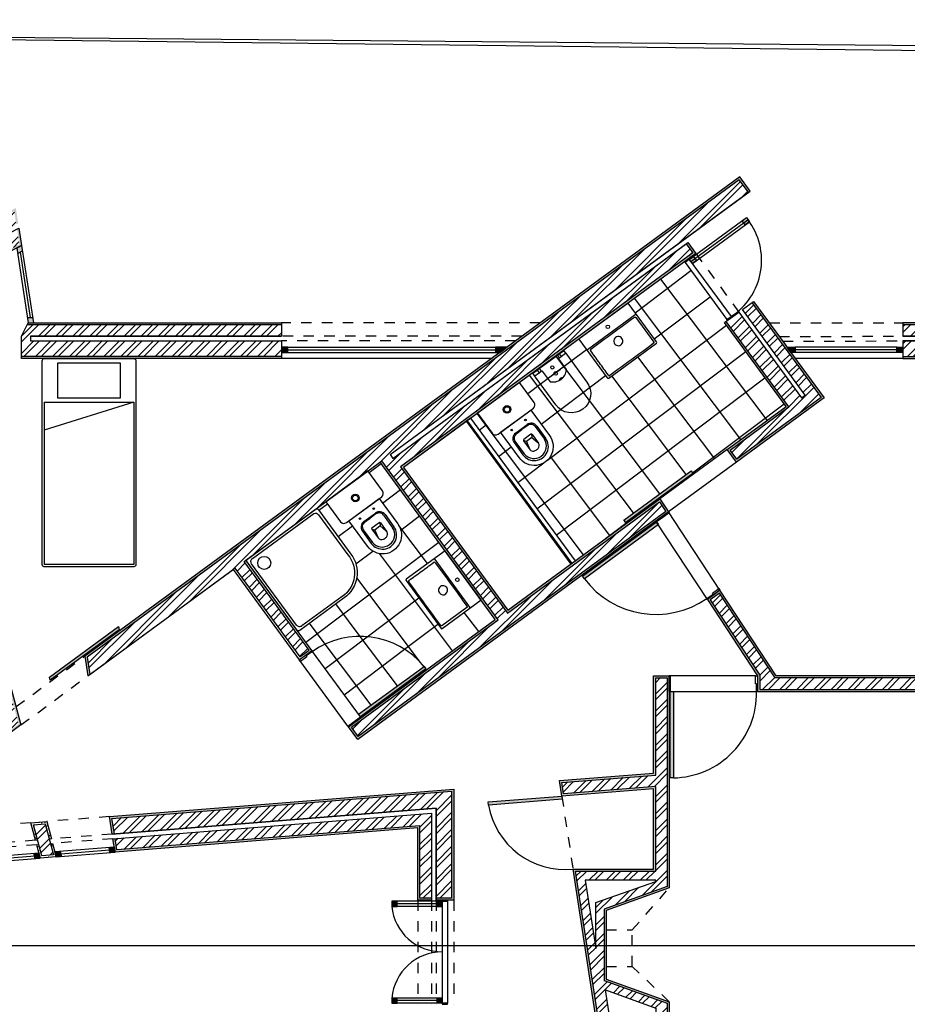
# Model space of a CAD drawing. Units: millimetres. Extents: x -13.6 to 52.6, y -36.1 to 23.9.
# Drawn here: x 3.2 to 11.7, y 1.4 to 10.9 of the extents above; entities that cross this region are included whole.
import ezdxf

# ---------------------------------------------------------------- set-up
doc = ezdxf.new("R2010")
doc.units = ezdxf.units.MM
doc.header["$MEASUREMENT"] = 0
doc.linetypes.add('ACAD_ISO02W100', pattern=[15, 12, -3])
for name, color, linetype in [('arco portas_janelas', 15, 'Continuous'), ('Detalhes Parede', 9, 'Continuous'), ('Equipamentos', 13, 'Continuous'), ('Hatch Paredes', 251, 'Continuous'), ('Hatch Solo', 9, 'Continuous'), ('IMAGEM', 9, 'Continuous'), ('invisibilidades', 254, 'ACAD_ISO02W100'), ('janelas', 252, 'Continuous'), ('Louças Sanitárias', 13, 'Continuous'), ('PAREDES', 251, 'Continuous'), ('portas', 17, 'Continuous'), ('vistas', 15, 'Continuous')]:
    doc.layers.add(name, color=color, linetype=linetype)
doc.layers.add('CORTE_linha', color=1, linetype='Continuous', transparency=0.5)
picture_1 = doc.add_image_def('image1.jpg', size_in_pixel=(550, 332))
picture_2 = doc.add_image_def('image2.jpg', size_in_pixel=(564, 446))
pattern_1 = [(50, (0, 0), (0.05738081, -0.00502017), [0.006, -0.066]), (355, (0, 0), (-0.0111001, 0.06017537), [0.0048, -0.0528]), (100.45144, (0.00478, -0.00042), (0.0462807, 0.0551552), [0.00509922, -0.05609137]), (46.1842, (0, 0.016), (0.0853793, -0.01324154), [0.009, -0.099]), (96.63564, (0.007115, 0.0149), (0.07477296, 0.0779295), [0.00764883, -0.0841371]), (351.18416, (0, 0.016), (0.07477296, 0.0779295), [0.0072, -0.0792]), (21, (0.008, 0.012), (0.04775256, -0.03220951), [0.006, -0.066]), (326, (0.008, 0.012), (0.01946523, 0.058012), [0.0048, -0.0528]), (71.45144, (0.01198, 0.009316), (0.06721779, 0.0258025), [0.00509922, -0.05609137]), (37.5, (0, 0), (0.000972788, 0.026631508), [0, -0.05216, 0, -0.0536, 0, -0.053]), (7.5, (0, 0), (0.021045563, 0.031552937), [0, -0.03056, 0, -0.05096, 0, -0.0202]), (327.5, (-0.01784, 0), (0.042705795, -0.00180439), [0, -0.02, 0, -0.0624, 0, -0.0828]), (317.5, (-0.02584, 0), (0.04665489, 0.0080084), [0, -0.026, 0, -0.04144, 0, -0.0588])]

# ---------------------------------------------------------------- blocks, each defined once
blk = doc.blocks.new('LAVATÓRIO')
at = {"layer": 'Louças Sanitárias'}
blk.add_lwpolyline([(0.4728, 0.2865, 0.364461), (0.4639, 0.2933), (0, 0.2933), (0, -0.2933), (0.4627, -0.2933, 0.416729), (0.4728, -0.2833)], format="xyb", close=True, dxfattribs=at)
at = {"layer": 'Louças Sanitárias', "lineweight": -3}
for points in [[(0.1402, 0.2933, 0.189408), (0.1335, 0.2907, 0.200329), (0.13, 0.2825)], [(0.1462, -0.2578, -0.001988), (0.1451, 0.002, -0.001971), (0.1462, 0.2618)], [(0.1462, 0.2618, -0.18441), (0.1487, 0.2682, -0.215581), (0.1549, 0.271)], [(0.458, 0.2635, -0.001514), (0.4588, 0.0018, -0.001502), (0.458, -0.26)], [(0.4482, -0.2685, -0.001627), (0.3023, -0.2676, 0.006069), (0.1565, -0.268)]]:
    blk.add_lwpolyline(points, format="xyb", dxfattribs=at)
blk.add_lwpolyline([(0.13, -0.2832), (0.13, 0.2825)], dxfattribs=at)
at = {"layer": 'Louças Sanitárias'}
blk.add_lwpolyline([(0.1549, 0.271), (0.4504, 0.271)], dxfattribs=at)
for points in [[(0.4504, 0.271, -0.194997), (0.4557, 0.2688, -0.194997), (0.458, 0.2635)], [(0.13, -0.2832, 0.202449), (0.1329, -0.2904, 0.202672), (0.14, -0.2933)], [(0.1462, -0.2578, 0.200808), (0.1492, -0.2651, 0.200808), (0.1565, -0.268)], [(0.4482, -0.2685, 0.045215), (0.4505, -0.2685, 0.043538), (0.4527, -0.268, 0.043054), (0.4546, -0.2672, 0.063068), (0.4563, -0.266, 0.06995), (0.4572, -0.2648, 0.041691), (0.4577, -0.2634, 0.042654), (0.458, -0.2617, 0.040136), (0.458, -0.26)]]:
    blk.add_lwpolyline(points, format="xyb", dxfattribs=at)
at = {"layer": 'Louças Sanitárias', "lineweight": -3}
blk.add_lwpolyline([(0.2841, 0.0015, 1), (0.1965, 0.0015, 1)], format="xyb", close=True, dxfattribs=at)
at = {"layer": 'Louças Sanitárias'}
blk.add_circle((0.07, 0.0015), 0.0175, dxfattribs=at)
blk = doc.blocks.new('Poliban')
at = {"layer": 'Louças Sanitárias'}
blk.add_lwpolyline([(0.3548, 0.2349), (0.6678, -0.1928, -0.423561), (0.6029, -0.6121), (0.1752, -0.9251, -0.415823), (0.1473, -0.9208), (-0.3311, -0.2672, -0.443466), (-0.3268, -0.2392), (0.3268, 0.2392, -0.421371), (0.3548, 0.2349)], format="xyb", dxfattribs=at)
blk.add_lwpolyline([(0.3559, 0.1872), (0.6389, -0.1996, -0.443123), (0.5827, -0.5997), (0.1959, -0.8828, -0.41535), (0.1453, -0.875), (-0.2873, -0.2839, -0.434586), (-0.2794, -0.2329), (0.3116, 0.1997, -0.379511)], format="xyb", close=True, dxfattribs=at)
blk.add_circle((-0.1664, -0.276), 0.0624, dxfattribs=at)
blk = doc.blocks.new('Sanita')
at = {"layer": 'Equipamentos'}
blk.add_lwpolyline([(-0.005, -0.3492), (0.335, -0.0997, 0.366207), (0.3435, -0.0445), (0.2024, 0.1482), (-0.2024, -0.1482), (-0.0614, -0.3409, 0.391171), (-0.005, -0.3492)], format="xyb", dxfattribs=at)
for radius in [0.0366, 0.0266]:
    blk.add_circle((0.0817, -0.1119), radius, dxfattribs=at)
at = {"layer": 'Louças Sanitárias'}
for p, q in [((0.1631, -0.3384), (0.2742, -0.2571)), ((0.2798, -0.2648), (0.2243, -0.3055)), ((0.351, -0.2759), (0.4402, -0.3976)), ((0.3667, -0.2714), (0.4525, -0.3886)), ((0.1688, -0.3461), (0.2243, -0.3055)), ((0.3104, -0.3506), (0.2413, -0.4011)), ((0.3173, -0.3493), (0.3203, -0.3812)), ((0.3218, -0.3524), (0.3831, -0.4362)), ((0.1488, -0.4309), (0.2346, -0.5481)), ((0.1578, -0.4173), (0.2469, -0.5391)), ((0.238, -0.4073), (0.2675, -0.4199)), ((0.2395, -0.4125), (0.3006, -0.496)), ((0.3203, -0.3812), (0.2675, -0.4199)), ((0.2675, -0.4199), (0.2963, -0.49)), ((0.3203, -0.3812), (0.3785, -0.4299))]:
    blk.add_line(p, q, dxfattribs=at)
blk.add_lwpolyline([(0.3111, -0.1178), (0.4895, -0.3615, -1.006373), (0.1976, -0.5752), (0.0192, -0.3315), (0.3111, -0.1178)], format="xyb", dxfattribs=at)
for centre in [(0.2582, -0.2138), (0.1267, -0.3101)]:
    blk.add_circle(centre, 0.00764, dxfattribs=at)
for centre, radius, start, end in [((0.3133, -0.3106), 0.0662, 36.20182, 126.20182), ((0.3099, -0.306), 0.051, 36.20182, 126.20182), ((0.2023, -0.3918), 0.0662, 126.20182, 216.20182), ((0.1989, -0.3872), 0.051, 126.20182, 216.20182), ((0.3152, -0.3572), 0.00815, 36.20182, 126.20182), ((0.3435, -0.4684), 0.135, 216.20182, 36.20182), ((0.2461, -0.4077), 0.00815, 126.20182, 216.20182), ((0.3502, -0.4603), 0.0408, 317.83614, 36.20182), ((0.3401, -0.4637), 0.1199, 306.20182, 33.41688), ((0.3401, -0.4637), 0.1199, 218.98676, 306.20182), ((0.3335, -0.4719), 0.0408, 216.20182, 298.63579), ((0.2642, -0.3576), 0.1744, 300.61419, 311.78946)]:
    blk.add_arc(centre, radius, start, end, dxfattribs=at)
blk = doc.blocks.new('Cama de Solteiro')
at = {"layer": 'Equipamentos'}
for p, q in [((-0.4302, -0.42), (-0.4302, -1.98)), ((-0.4302, -0.42), (0.4302, -0.42)), ((0.4302, -0.42), (-0.4302, -0.6886)), ((0.4302, -0.42), (0.4302, -1.98)), ((0.4302, -1.98), (-0.4302, -1.98))]:
    blk.add_line(p, q, dxfattribs=at)
blk.add_lwpolyline([(-0.4302, 0), (0.4302, 0, -0.425381), (0.4502, -0.02), (0.4502, -1.98, -0.408139), (0.4302, -2), (-0.4302, -2, -0.37437), (-0.4502, -1.98), (-0.4502, -0.02, -0.408393), (-0.4302, 0)], format="xyb", dxfattribs=at)
blk.add_lwpolyline([(-0.3, -0.04), (0.3, -0.04), (0.3, -0.38), (-0.3, -0.38)], close=True, dxfattribs=at)
blk = doc.blocks.new('Bidé')
blk.add_lwpolyline([(0.0554, -0.0022), (0.0554, 0), (0.0784, 0), (0.0784, -0.0022), (0.2948, -0.0022), (0.2948, 0), (0.3178, 0), (0.3178, -0.0022), (0.3689, -0.0022, -0.414235), (0.3709, -0.0042), (0.3709, -0.0328), (0.3713, -0.0329), (0.3717, -0.033), (0.372, -0.0332), (0.3722, -0.0336), (0.3724, -0.0339), (0.3724, -0.034), (0.3725, -0.0344), (0.3725, -0.0347), (0.3725, -0.0351), (0.3726, -0.0458), (0.3722, -0.3784, -0.998906), (0.0009, -0.3784), (0.0005, -0.0458), (0.0005, -0.0414), (0.0006, -0.0387), (0.0006, -0.0351), (0.0007, -0.0347), (0.0007, -0.0344), (0.0007, -0.034), (0.0008, -0.0339), (0.0009, -0.0336), (0.0012, -0.0332), (0.0015, -0.033), (0.0018, -0.0329), (0.0022, -0.0328), (0.0022, -0.0042), (0.0023, -0.0037), (0.0025, -0.0032), (0.0028, -0.0028), (0.0032, -0.0025), (0.0037, -0.0023), (0.0042, -0.0022)], format="xyb", close=True)
blk.add_lwpolyline([(0.0022, -0.0328), (0.0022, -0.0328), (0.0494, -0.0328), (0.0494, -0.0331), (0.0839, -0.0331, -0.413385), (0.0889, -0.0381), (0.089, -0.1653, 0.451598), (0.2842, -0.1653), (0.2842, -0.0381, -0.414711), (0.2892, -0.0331), (0.3238, -0.0331), (0.3238, -0.0328), (0.3709, -0.0328), (0.3709, -0.0328)], format="xyb")
for points in [[(0.0554, -0.0022), (0.0554, -0.0331)], [(0.0784, -0.0022), (0.0784, -0.0331)], [(0.2948, -0.0022), (0.2948, -0.0331)], [(0.3178, -0.0022), (0.3178, -0.0331)], [(0.0889, -0.1272), (0.0934, -0.1268), (0.1039, -0.1265), (0.1204, -0.1265), (0.137, -0.1264), (0.1535, -0.1263), (0.17, -0.1262), (0.2031, -0.1262), (0.2196, -0.1263), (0.2362, -0.1264), (0.2527, -0.1264), (0.2692, -0.1265), (0.2797, -0.1268), (0.2842, -0.1272)]]:
    blk.add_lwpolyline(points)
blk.add_circle((0.1866, -0.0674), 0.0155)
blk.add_arc((0.1866, -0.2352), 0.0373, 49.02608, 130.97392)
blk = doc.blocks.new('Poliban_banheira')
at = {"layer": 'Equipamentos'}
for p, q in [((0.6052, 0.443), (1.6093, -0.9288)), ((0.6133, 0.4489), (1.6173, -0.9229)), ((0.6456, 0.4725), (1.6496, -0.8993))]:
    blk.add_line(p, q, dxfattribs=at)
blk.add_lwpolyline([(0.6456, 0.4725), (0, 0), (1.0041, -1.3718), (1.6496, -0.8993)], dxfattribs=at)

msp = doc.modelspace()

# ---------------------------------------------------------------- hatches: boundary and pattern name
at = {"layer": 'Detalhes Parede'}
h = msp.add_hatch(dxfattribs=at)
h.set_pattern_fill('ANSI32', color=256, scale=0.31)
h.paths.add_polyline_path([(10.1959, 9.1928), (10.1073, 9.3139), (3.8372, 4.7245), (3.8629, 4.5574), (5.2586, 5.579), (5.8818, 4.7277), (5.9705, 4.7927), (5.3474, 5.644), (6.6708, 6.6126), (7.79, 5.0835), (6.3779, 4.0499), (6.4429, 3.9611), (9.4004, 6.1257), (9.3398, 6.2178), (7.8788, 5.1485), (6.8511, 6.5525), (9.6621, 8.61), (9.5971, 8.6988), (6.7781, 6.6354), (6.7515, 6.6717)])
h = msp.add_hatch(dxfattribs=at)
h.set_pattern_fill('ANSI32', color=256, scale=0.31)
h.paths.add_polyline_path([(10.1035, 8.0408), (9.9825, 7.9522), (10.5849, 7.1292), (10.0189, 6.7149), (10.0839, 6.6261), (10.896, 7.2205), (10.2286, 8.1324), (10.1398, 8.0674), (10.7423, 7.2443), (10.7059, 7.2178)])
h.paths.add_polyline_path([(9.414, 4.5241), (9.304, 4.5241), (9.304, 3.5911), (8.4009, 3.5191), (8.4178, 3.4101), (9.304, 3.4807), (9.304, 2.6676), (8.5325, 2.6676), (8.7664, 1.1548), (9.304, 1.1548), (9.304, -0.7947), (9.414, -0.7947), (9.414, 1.3971), (9.304, 1.4368), (8.8085, 1.6155), (8.8085, 2.3027), (9.414, 2.5211)])
h.paths.add_polyline_path([(9.304, 2.5796), (9.304, 2.5664), (8.7285, 2.3658), (8.7285, 1.9233), (8.6271, 2.5796)], flags=16)
h.paths.add_polyline_path([(8.8203, 1.5262), (9.304, 1.3517), (9.304, 1.2348), (8.8653, 1.2348)], flags=16)
h.paths.add_polyline_path([(7.3419, 3.4347), (4.076, 3.1743), (4.0989, 3.0257), (7.1919, 3.2722), (7.1919, 2.4075), (7.3419, 2.4075)])
h.paths.add_polyline_path([(7.1469, 3.2235), (4.1058, 2.9811), (4.1225, 2.8721), (7.0369, 3.1044), (7.0369, 2.4075), (7.1469, 2.4075)])
h.paths.add_polyline_path([(5.7055, 7.7641), (3.2911, 7.7641), (3.2911, 7.8091), (5.7055, 7.8091), (5.7055, 7.9214), (3.2622, 7.9214), (3.2055, 7.8091), (3.2055, 7.6141), (5.7055, 7.6141)])
h.paths.add_polyline_path([(3.1557, 8.8856), (3.1364, 9.0107), (1.9147, 8.3797), (1.9464, 8.261)])
h.paths.add_polyline_path([(3.1854, 8.6927), (3.1629, 8.8386), (1.9583, 8.2165), (1.9953, 8.078)])
h.paths.add_polyline_path([(0.9081, 7.7359), (0.8697, 7.8399), (-0.7383, 7.0094, 0.271917), (-2.8194, 2.3187), (-0.7723, 2.4819), (-0.7723, 2.5922), (-2.7217, 2.4368, -0.265604), (-0.6806, 6.9154)])
h.paths.add_polyline_path([(0.9762, 7.5516), (0.9238, 7.6934), (-0.657, 6.8769, 0.263004), (-2.6807, 2.4852), (-0.8323, 2.6326), (-0.8323, 2.7831), (-2.5422, 2.6468, -0.2538), (-0.5782, 6.7488)])
h.paths.add_polyline_path([(2.2646, 7.4967), (2.1645, 7.4451), (3.0824, 4.0109), (3.1776, 4.0807)])
h.paths.add_polyline_path([(1.5416, 2.6663), (1.7006, 2.679), (1.6838, 2.788), (1.4258, 2.7674), (0.2689, 1.9206), (0.3577, 1.7997)])
h.paths.add_polyline_path([(1.4095, 2.8113), (1.677, 2.8326), (1.6541, 2.9813), (1.4312, 2.9635), (0.2983, 2.1343), (0.3633, 2.0455)])
h.paths.add_polyline_path([(2.0242, 4.3394), (2.0963, 4.1443), (2.1886, 4.2118), (2.0769, 4.5142), (0.9209, 3.6681), (-0.7368, 5.9247), (-0.8255, 5.8597), (0.8972, 3.5145)])
h = msp.add_hatch(dxfattribs=at)
h.set_pattern_fill('ANSI32', color=256, scale=0.31)
h.paths.add_polyline_path([(13.9319, 0.5063), (14.163, 0.6384), (14.0886, 0.7686), (13.7819, 0.5933), (13.7819, -0.4897), (10.1169, -0.4897), (10.1169, -0.6397), (10.3307, -0.6397), (10.3307, -0.7947), (14.0869, -0.7947), (14.0869, 0.4163), (14.24, 0.5039), (14.1854, 0.5994), (13.9769, 0.4801), (13.9769, -0.6847), (10.4307, -0.6847), (10.4307, -0.6397), (13.9319, -0.6397)])
h.paths.add_polyline_path([(15.2116, 1.4981), (15.0616, 1.4981), (15.0616, 1.325), (14.9567, 1.2651), (15.0311, 1.1348), (15.2116, 1.238)])
h.paths.add_polyline_path([(15.3666, 1.4981), (15.2566, 1.4981), (15.2566, 1.2119), (15.0535, 1.0958), (15.1081, 1.0003), (15.3666, 1.1481)])
h.paths.add_polyline_path([(15.2116, 2.6582), (15.0311, 2.7614), (14.9567, 2.6312), (15.0616, 2.5712), (15.0616, 2.3981), (15.2116, 2.3981)])
h.paths.add_polyline_path([(15.3666, 2.7481), (15.1081, 2.8959), (15.0535, 2.8004), (15.2566, 2.6843), (15.2566, 2.3981), (15.3666, 2.3981)])
h.paths.add_polyline_path([(14.1019, 7.7641), (11.6819, 7.7641), (11.6819, 7.6141), (13.9519, 7.6141), (13.9519, 4.5241), (10.4526, 4.5241), (9.9171, 5.3392), (9.8283, 5.2741), (10.3039, 4.5501), (10.3039, 4.4141), (10.3933, 4.4141), (13.9519, 4.4141), (13.9519, 3.2057), (14.2586, 3.0304), (14.333, 3.1606), (14.1019, 3.2928)])
h.paths.add_polyline_path([(14.2569, 7.9191), (11.6819, 7.9191), (11.6819, 7.8091), (14.1469, 7.8091), (14.1469, 3.3189), (14.3554, 3.1996), (14.41, 3.2951), (14.2569, 3.3827)])
h = msp.add_hatch(dxfattribs=at)
h.set_pattern_fill('ANSI32', color=256, scale=0.31)
h.paths.add_polyline_path([(3.4336, 3.1231), (3.3221, 3.1142), (3.4022, 2.8146), (3.5136, 2.8235)])
at = {"layer": 'Hatch Paredes'}
h = msp.add_hatch(dxfattribs=at)
h.set_pattern_fill('AR-CONC', color=256, scale=0.008)
h.set_pattern_definition(pattern_1)
h.paths.add_polyline_path([(13.9519, 4.4141), (13.4619, 4.4141), (13.4619, 4.3941), (13.9319, 4.3941), (13.9319, 3.1941), (14.2487, 3.013), (14.2586, 3.0304), (13.9519, 3.2057)])
h.paths.add_polyline_path([(14.2769, 7.9391), (13.4619, 7.9391), (13.4619, 7.9191), (14.2569, 7.9191), (14.2569, 3.3827), (14.41, 3.2951), (14.4199, 3.3125), (14.2769, 3.3943)])
h.paths.add_polyline_path([(13.9519, 7.6141), (13.4619, 7.6141), (13.4619, 7.5941), (13.9319, 7.5941), (13.9319, 4.5441), (13.4619, 4.5441), (13.4619, 4.5241), (13.9519, 4.5241)], flags=17)
h.paths.add_polyline_path([(13.3319, 7.9391), (11.6819, 7.9391), (11.6819, 7.9191), (13.3319, 7.9191)])
h.paths.add_polyline_path([(13.4419, 7.9391), (13.3319, 7.9391), (13.3319, 7.9191), (13.4419, 7.9191)])
h.paths.add_polyline_path([(13.4619, 7.9391), (13.4419, 7.9391), (13.4419, 7.9191), (13.4619, 7.9191)])
h.paths.add_polyline_path([(13.4619, 7.6141), (13.4419, 7.6141), (13.4419, 7.5941), (13.4619, 7.5941)])
h.paths.add_polyline_path([(13.4419, 7.6141), (13.3319, 7.6141), (13.3319, 7.5941), (13.4419, 7.5941)])
h.paths.add_polyline_path([(13.3319, 7.6141), (11.6819, 7.6141), (11.6819, 7.5941), (13.3319, 7.5941)])
h.paths.add_polyline_path([(13.4419, 4.5441), (13.3319, 4.5441), (13.3319, 4.5241), (13.4419, 4.5241)])
h.paths.add_polyline_path([(13.3319, 4.5441), (10.4634, 4.5441), (9.9223, 5.3677), (9.8011, 5.279), (10.2839, 4.5441), (10.2839, 4.3941), (10.3825, 4.3941), (13.3319, 4.3941), (13.3319, 4.4141), (10.3933, 4.4141), (10.3039, 4.4141), (10.3039, 4.5501), (9.8283, 5.2741), (9.9171, 5.3392), (10.4526, 4.5241), (13.3319, 4.5241)])
h.paths.add_polyline_path([(13.4619, 4.5441), (13.4419, 4.5441), (13.4419, 4.5241), (13.4619, 4.5241)])
h.paths.add_polyline_path([(13.4419, 4.4141), (13.3319, 4.4141), (13.3319, 4.3941), (13.4419, 4.3941)])
h.paths.add_polyline_path([(13.4619, 4.4141), (13.4419, 4.4141), (13.4419, 4.3941), (13.4619, 4.3941)])
h.paths.add_polyline_path([(10.5849, 7.1292), (9.9825, 7.9522), (9.9663, 7.9404), (10.557, 7.1335), (9.9909, 6.7192), (10.0795, 6.5982), (10.819, 7.1394), (10.9239, 7.2162), (10.5851, 7.6791), (10.5668, 7.7041), (10.5485, 7.7291), (10.2447, 8.1442), (10.2286, 8.1324), (10.896, 7.2205), (10.0839, 6.6261), (10.0189, 6.7149)])
h.paths.add_polyline_path([(9.6901, 8.6057), (9.6133, 8.7106), (9.5971, 8.6988), (9.6621, 8.61), (8.822, 7.9951), (8.822, 7.9703)])
h.paths.add_polyline_path([(10.1073, 9.3139), (10.1959, 9.1928), (10.2121, 9.2047), (10.1117, 9.3418), (8.822, 8.3979), (8.822, 8.3731)])
h.paths.add_polyline_path([(8.822, 8.3731), (8.822, 8.3979), (3.8156, 4.7335), (3.8447, 4.5441), (3.8629, 4.5574), (3.8372, 4.7245)])
h.paths.add_polyline_path([(8.822, 7.9703), (8.822, 7.9951), (6.8511, 6.5525), (7.8788, 5.1485), (8.822, 5.8388), (8.822, 5.8636), (7.8831, 5.1764), (6.879, 6.5482)], flags=17)
h.paths.add_polyline_path([(8.822, 5.6777), (8.822, 5.7024), (6.4429, 3.9611), (6.3779, 4.0499), (7.79, 5.0835), (6.6974, 6.5763), (6.6812, 6.5645), (7.7621, 5.0878), (6.3499, 4.0542), (6.4385, 3.9332)])
h.paths.add_polyline_path([(9.3063, 6.0322), (9.3063, 6.0322), (9.4275, 6.1209), (9.345, 6.2464), (8.822, 5.8636), (8.822, 5.8388), (9.3398, 6.2178), (9.4004, 6.1257), (8.822, 5.7024), (8.822, 5.6777)])
h.paths.add_polyline_path([(13.2869, -0.4697), (13.1369, -0.4697), (13.1369, -0.4897), (13.2869, -0.4897)])
h.paths.add_polyline_path([(13.3319, -0.4697), (13.2869, -0.4697), (13.2869, -0.4897), (13.3319, -0.4897)])
h.paths.add_polyline_path([(13.4419, -0.4697), (13.3319, -0.4697), (13.3319, -0.4897), (13.4419, -0.4897)])
h.paths.add_polyline_path([(13.7819, 0.5933), (14.0886, 0.7686), (14.0787, 0.786), (13.7619, 0.6049), (13.7619, -0.4697), (13.4619, -0.4697), (13.4619, -0.4897), (13.7819, -0.4897)])
h.paths.add_polyline_path([(13.4619, -0.4697), (13.4419, -0.4697), (13.4419, -0.4897), (13.4619, -0.4897)])
h.paths.add_polyline_path([(13.1369, -0.4697), (13.1169, -0.4697), (13.1169, -0.4897), (13.1369, -0.4897)])
h.paths.add_polyline_path([(13.1169, -0.4697), (10.1169, -0.4697), (10.1169, -0.4897), (13.1169, -0.4897)])
h.paths.add_polyline_path([(13.1169, -0.7947), (10.3307, -0.7947), (10.3307, -0.8147), (10.3807, -0.8147), (13.1169, -0.8147)])
h.paths.add_polyline_path([(13.2869, -0.7947), (13.1369, -0.7947), (13.1369, -0.8147), (13.2869, -0.8147)])
h.paths.add_polyline_path([(13.1369, -0.7947), (13.1169, -0.7947), (13.1169, -0.8147), (13.1369, -0.8147)])
h.paths.add_polyline_path([(13.3319, -0.7947), (13.2869, -0.7947), (13.2869, -0.8147), (13.3319, -0.8147)])
h.paths.add_polyline_path([(13.4419, -0.7947), (13.3319, -0.7947), (13.3319, -0.8147), (13.4419, -0.8147)])
h.paths.add_polyline_path([(13.4619, -0.7947), (13.4419, -0.7947), (13.4419, -0.8147), (13.4619, -0.8147)])
h.paths.add_polyline_path([(14.1069, 0.4047), (14.2499, 0.4865), (14.24, 0.5039), (14.0869, 0.4163), (14.0869, -0.7947), (13.4619, -0.7947), (13.4619, -0.8147), (14.1069, -0.8147)])
h.paths.add_polyline_path([(15.0416, 1.3136), (15.0416, 1.3366), (14.9467, 1.2824), (14.9567, 1.2651)])
h.paths.add_polyline_path([(15.0616, 1.4981), (15.0416, 1.4981), (15.0416, 1.3136), (15.0616, 1.325)])
h.paths.add_polyline_path([(15.2116, 1.0364), (15.2116, 1.0595), (15.1081, 1.0003), (15.118, 0.9829)])
h.paths.add_polyline_path([(15.2566, 1.0852), (15.2116, 1.0595), (15.2116, 1.0364), (15.2566, 1.0622)])
h.paths.add_polyline_path([(15.3666, 1.1251), (15.3666, 1.1481), (15.2566, 1.0852), (15.2566, 1.0622)])
h.paths.add_polyline_path([(15.3866, 1.4981), (15.3666, 1.4981), (15.3666, 1.1251), (15.3866, 1.1365)])
h.paths.add_polyline_path([(15.0616, 2.5712), (15.0416, 2.5826), (15.0416, 2.3981), (15.0616, 2.3981)])
h.paths.add_polyline_path([(14.9567, 2.6312), (14.9467, 2.6138), (15.0416, 2.5596), (15.0416, 2.5826)])
h.paths.add_polyline_path([(15.3866, 2.7597), (15.3666, 2.7712), (15.3666, 2.3981), (15.3866, 2.3981)])
h.paths.add_polyline_path([(15.2566, 2.8341), (15.2566, 2.811), (15.3666, 2.7481), (15.3666, 2.7712)])
h.paths.add_polyline_path([(15.2566, 2.8341), (15.2116, 2.8598), (15.2116, 2.8367), (15.2566, 2.811)])
h.paths.add_polyline_path([(15.118, 2.9133), (15.1081, 2.8959), (15.2116, 2.8367), (15.2116, 2.8598)])
h = msp.add_hatch(dxfattribs=at)
h.set_pattern_fill('AR-CONC', color=256, scale=0.008)
h.set_pattern_definition(pattern_1)
h.paths.add_polyline_path([(-0.7325, 5.9526), (-0.8535, 5.864), (0.8929, 3.4865), (2.0147, 4.3076), (2.0867, 4.1125), (2.2126, 4.2046), (2.0865, 4.546), (0.9252, 3.696)])
h.paths.add_polyline_path([(0.9209, 3.6681), (2.0769, 4.5142), (2.1886, 4.2118), (2.0963, 4.1443), (2.0242, 4.3394), (0.8972, 3.5145), (-0.8255, 5.8597), (-0.7368, 5.9247)], flags=16)
h.paths.add_polyline_path([(2.2775, 7.5259), (2.141, 7.4555), (3.0706, 3.9775), (3.2005, 4.0726)])
h.paths.add_polyline_path([(3.1776, 4.0807), (3.0824, 4.0109), (2.1645, 7.4451), (2.2646, 7.4967)], flags=16)
h.paths.add_polyline_path([(5.7055, 7.6141), (3.2055, 7.6141), (3.2055, 7.5941), (5.7055, 7.5941)])
h.paths.add_polyline_path([(5.7055, 7.9391), (3.2711, 7.9392), (3.2622, 7.9214), (5.7055, 7.9214)])
h.paths.add_polyline_path([(3.2073, 8.6815), (3.1816, 8.8483), (3.1629, 8.8386), (3.1854, 8.6927), (1.9953, 8.078), (1.9583, 8.2165), (1.9401, 8.2071), (1.9824, 8.0488)])
h.paths.add_polyline_path([(3.1364, 9.0107), (3.1557, 8.8856), (3.1744, 8.8952), (3.1519, 9.0412), (1.8912, 8.39), (1.9282, 8.2516), (1.9464, 8.261), (1.9147, 8.3797)])
h = msp.add_hatch(dxfattribs=at)
h.set_pattern_fill('AR-CONC', color=256, scale=0.008)
h.set_pattern_definition(pattern_1)
h.paths.add_polyline_path([(9.434, 1.4112), (9.284, 1.4653), (8.8285, 1.6296), (8.8285, 2.2886), (9.434, 2.507), (9.434, 4.5441), (9.284, 4.5441), (9.284, 3.6095), (8.3779, 3.5373), (8.4009, 3.3887), (9.284, 3.4591), (9.284, 2.6876), (8.5092, 2.6876), (8.7492, 1.1348), (9.284, 1.1348), (9.284, -0.8147), (9.434, -0.8147)])
h.paths.add_polyline_path([(8.7664, 1.1548), (8.5325, 2.6676), (9.304, 2.6676), (9.304, 3.4807), (8.4178, 3.4101), (8.4009, 3.5191), (9.304, 3.5911), (9.304, 4.5241), (9.414, 4.5241), (9.414, 2.5211), (8.8085, 2.3027), (8.8085, 1.6155), (9.304, 1.4368), (9.414, 1.3971), (9.414, -0.7947), (9.304, -0.7947), (9.304, 1.1548)], flags=16)
h.paths.add_polyline_path([(8.8653, 1.2348), (8.8203, 1.5262), (9.304, 1.3517), (9.304, 1.2348)], flags=0)
h.paths.add_polyline_path([(8.7285, 1.9233), (8.6271, 2.5796), (9.304, 2.5796), (9.304, 2.5664), (8.7285, 2.3658)], flags=0)
h = msp.add_hatch(dxfattribs=at)
h.set_pattern_fill('AR-CONC', color=256, scale=0.008)
h.set_pattern_definition(pattern_1)
h.paths.add_polyline_path([(7.3419, 3.4347), (7.3419, 2.4075), (7.1919, 2.4075), (7.1919, 2.3875), (7.3619, 2.3875), (7.3619, 3.4563), (4.0529, 3.1925), (4.0789, 3.0241), (4.0989, 3.0257), (4.076, 3.1743)])
h = msp.add_hatch(dxfattribs=at)
h.set_pattern_fill('AR-CONC', color=256, scale=0.008)
h.set_pattern_definition(pattern_1)
h.paths.add_polyline_path([(3.3221, 3.1142), (3.4336, 3.1231), (3.4731, 2.9752), (3.4935, 2.9768), (3.4486, 3.1444), (3.2966, 3.1323), (3.3413, 2.9646), (3.3616, 2.9663)])
h = msp.add_hatch(dxfattribs=at)
h.set_pattern_fill('AR-CONC', color=256, scale=0.008)
h.set_pattern_definition(pattern_1)
h.paths.add_polyline_path([(3.5392, 2.8055), (3.3871, 2.7934), (3.374, 2.8425), (3.353, 2.9211), (3.3733, 2.9227), (3.3616, 2.9663), (3.3413, 2.9646), (3.2966, 3.1323), (3.4486, 3.1444), (3.4935, 2.9768), (3.4731, 2.9752), (3.4848, 2.9316), (3.5052, 2.9332), (3.5261, 2.8546)])
h.paths.add_polyline_path([(3.3221, 3.1142), (3.4336, 3.1231), (3.5136, 2.8235), (3.4022, 2.8146)], flags=16)
h = msp.add_hatch(dxfattribs=at)
h.set_pattern_fill('AR-CONC', color=256, scale=0.008)
h.set_pattern_definition(pattern_1)
h.paths.add_polyline_path([(7.0369, 3.1044), (4.1225, 2.8721), (4.1058, 2.9811), (4.0858, 2.9795), (4.1056, 2.8506), (7.0169, 3.0827), (7.0169, 2.3875), (7.1469, 2.3875), (7.1469, 2.4075), (7.0369, 2.4075)])
at = {"layer": 'Hatch Solo'}
h = msp.add_hatch(dxfattribs=at)
h.set_pattern_fill('ANSI37', color=256, scale=2.5, angle=82)
h.paths.add_polyline_path([(6.0044, 4.7803), (6.4473, 4.1751), (7.0768, 4.6358, 0.389223)])
h.paths.add_polyline_path([(9.9909, 6.7192), (10.557, 7.1335), (9.9663, 7.9404), (9.9946, 7.9611), (9.9887, 7.9692), (9.587, 8.5179), (9.5811, 8.526), (9.038, 8.1284), (9.312, 7.7541, -0.364461), (9.3118, 7.743), (8.8519, 7.4064, -0.414209), (8.838, 7.4085), (8.5646, 7.782), (7.9958, 7.3656), (8.1326, 7.1786, -0.413728), (8.1283, 7.1178), (8.1042, 7.1), (8.2829, 6.8559, -1), (7.9923, 6.6404), (7.8125, 6.886), (7.7906, 6.8699, -0.410704), (7.732, 6.8766), (7.5909, 7.0693), (7.5246, 7.0207), (8.5287, 5.6489), (9.345, 6.2464)])
h.paths.add_polyline_path([(8.9988, 6.0426), (9.6443, 6.5151), (9.6621, 6.4909), (9.0165, 6.0184)], flags=16)
h.paths.add_polyline_path([(8.1407, 7.428), (8.1391, 7.4301), (8.1399, 7.4274)], flags=16)
h.paths.add_polyline_path([(8.3248, 7.4521, -1), (8.3598, 7.4521, -1)], flags=16)
h.paths.add_polyline_path([(8.2942, 7.5093, -1), (8.3252, 7.5093, -1)], flags=16)
h = msp.add_hatch(dxfattribs=at)
h.set_pattern_fill('ANSI37', color=256, scale=2.5, angle=82)
h.paths.add_polyline_path([(6.9037, 5.4602, -0.414209), (6.9058, 5.4741), (7.2793, 5.7475), (6.6812, 6.5645), (6.6546, 6.6008), (6.537, 6.5147), (6.6781, 6.322, -0.366207), (6.6696, 6.2669), (6.3318, 6.0191, -0.410704), (6.2732, 6.0257), (6.1322, 6.2184), (6.0333, 6.146, -0.414214), (6.061, 6.1421), (6.3743, 5.714, -0.423561), (6.3094, 5.2948), (5.8817, 4.9817, -0.414214), (5.8538, 4.986), (5.9985, 4.7884), (6.0044, 4.7803, -0.389223), (7.0768, 4.6358), (7.0945, 4.6116), (6.4651, 4.1509), (6.471, 4.1428), (7.7621, 5.0878), (7.6257, 5.2741), (7.2514, 5.0001, -0.364461), (7.2402, 5.0004)])
h.paths.add_polyline_path([(6.5322, 5.7914), (6.3538, 6.0351), (6.6457, 6.2488), (6.8241, 6.005, -1.006373)], flags=16)
h.paths.add_polyline_path([(6.5692, 5.8184), (6.4834, 5.9356, -0.414214), (6.4977, 6.0282), (6.6087, 6.1095, -0.414214), (6.7013, 6.0951), (6.7871, 5.9779, -1)], flags=0)
h.paths.add_polyline_path([(6.5815, 5.8275), (6.4924, 5.9493, -0.414214), (6.5034, 6.0205), (6.5589, 6.0611), (6.6144, 6.1017, -0.414214), (6.6856, 6.0907), (6.7747, 5.9689, -0.400048), (6.7455, 5.8062, -0.400048)], flags=0)
h.paths.add_polyline_path([(6.6352, 5.8706), (6.5741, 5.954, -0.414214), (6.5759, 5.9654), (6.645, 6.016, -0.414214), (6.6563, 6.0142), (6.7177, 5.9304, -0.355915), (6.715, 5.8789, -0.0488), (6.6876, 5.8589, -0.376044)], flags=0)
h.paths.add_polyline_path([(6.4536, 6.0564, -1), (6.4689, 6.0564, -1)], flags=0)
h.paths.add_polyline_path([(6.5852, 6.1527, -1), (6.6005, 6.1527, -1)], flags=0)
at = {"layer": 'janelas'}
h = msp.add_hatch(color=256, dxfattribs=at)
h.dxf.hatch_style = 1
h.paths.add_polyline_path([(3.314, 7.9892), (3.2634, 7.9892), (3.2711, 7.9392), (3.3217, 7.9392)])
h.paths.add_polyline_path([(3.2073, 8.6815), (3.1605, 8.6573), (3.1685, 8.6052), (3.2154, 8.6294)])
h = msp.add_hatch(color=256, dxfattribs=at)
h.dxf.hatch_style = 1
h.paths.add_polyline_path([(5.7155, 7.7041), (5.7655, 7.7041), (5.7655, 7.6541), (5.7155, 7.6541)])
h = msp.add_hatch(color=256, dxfattribs=at)
h.dxf.hatch_style = 1
h.paths.add_polyline_path([(7.7642, 7.7041), (7.8742, 7.7041), (7.84, 7.6791), (7.8059, 7.6541), (7.7642, 7.6541)])
h = msp.add_hatch(color=256, dxfattribs=at)
h.dxf.hatch_style = 1
h.paths.add_polyline_path([(10.6451, 7.7041), (10.5668, 7.7041), (10.5851, 7.6791), (10.6034, 7.6541), (10.6451, 7.6541)])
h = msp.add_hatch(color=256, dxfattribs=at)
h.dxf.hatch_style = 1
h.paths.add_polyline_path([(11.6719, 7.7041), (11.6219, 7.7041), (11.6219, 7.6541), (11.6719, 7.6541)])
h = msp.add_hatch(color=256, dxfattribs=at)
h.dxf.hatch_style = 1
h.paths.add_polyline_path([(3.3365, 2.7893), (3.3871, 2.7934), (3.374, 2.8425), (3.3233, 2.8385)])
h = msp.add_hatch(color=256, dxfattribs=at)
h.dxf.hatch_style = 1
h.paths.add_polyline_path([(3.5392, 2.8055), (3.5898, 2.8095), (3.5767, 2.8586), (3.526, 2.8546)])
h = msp.add_hatch(color=256, dxfattribs=at)
h.dxf.hatch_style = 1
h.paths.add_polyline_path([(4.098, 2.9002), (4.048, 2.8962), (4.0556, 2.8467), (4.1056, 2.8506)])
h = msp.add_hatch(color=256, dxfattribs=at)
h.dxf.hatch_style = 1
h.paths.add_polyline_path([(6.7669, 2.3775), (6.8169, 2.3775), (6.8169, 2.3275), (6.7669, 2.3275)])
h = msp.add_hatch(color=256, dxfattribs=at)
h.dxf.hatch_style = 1
h.paths.add_polyline_path([(7.2519, 2.3775), (7.2519, 2.3275), (7.2019, 2.3275), (7.2019, 2.3775)])
h = msp.add_hatch(color=256, dxfattribs=at)
h.dxf.hatch_style = 1
h.paths.add_polyline_path([(6.7669, 1.4475), (6.8169, 1.4475), (6.8169, 1.3975), (6.7669, 1.3975)])
h = msp.add_hatch(color=256, dxfattribs=at)
h.dxf.hatch_style = 1
h.paths.add_polyline_path([(7.2519, 1.3975), (7.2519, 1.4475), (7.2019, 1.4475), (7.2019, 1.3975)])
at = {"layer": 'portas'}
h = msp.add_hatch(color=256, dxfattribs=at)
h.dxf.hatch_style = 1
h.paths.add_polyline_path([(9.6677, 8.577), (9.6274, 8.5474), (9.6569, 8.5071), (9.6973, 8.5366)])
h.paths.add_polyline_path([(10.1761, 8.9491), (10.1357, 8.9195), (10.1653, 8.8792), (10.2056, 8.9087)])
h = msp.add_hatch(color=256, dxfattribs=at)
h.dxf.hatch_style = 1
h.paths.add_polyline_path([(9.6621, 6.4909), (9.6443, 6.5151), (8.9988, 6.0426), (9.0165, 6.0184)])
h = msp.add_hatch(color=256, dxfattribs=at)
h.dxf.hatch_style = 1
h.paths.add_polyline_path([(9.3283, 5.9987), (9.3118, 6.0238), (8.6005, 5.5018), (8.6182, 5.4776)])
h = msp.add_hatch(color=256, dxfattribs=at)
h.dxf.hatch_style = 1
h.paths.add_polyline_path([(4.1455, 4.9873), (4.1403, 5.0207), (3.4739, 4.533), (3.4822, 4.5019)])
h = msp.add_hatch(color=256, dxfattribs=at)
h.dxf.hatch_style = 1
h.paths.add_polyline_path([(7.0768, 4.6358), (7.0945, 4.6116), (6.4651, 4.1509), (6.4473, 4.1751)])
h = msp.add_hatch(color=256, dxfattribs=at)
h.dxf.hatch_style = 1
h.paths.add_polyline_path([(9.474, 3.5642), (9.474, 4.3941), (9.444, 4.3941), (9.444, 3.5642)])
h = msp.add_hatch(color=256, dxfattribs=at)
h.dxf.hatch_style = 1
h.paths.add_polyline_path([(8.3619, 3.3555), (8.3619, 3.3856), (7.6937, 3.3323), (7.6961, 3.3024)])
h.paths.add_polyline_path([(8.4009, 3.3887), (8.3619, 3.3856), (8.3619, 3.3555), (8.4032, 3.3588)])

# ---------------------------------------------------------------- linework, layer by layer
at = {"layer": 'arco portas_janelas'}
for centre, radius, start, end in [((9.679, 8.5388), 0.6435, 302.94319, 37.31479), ((9.3063, 5.9992), 0.8634, 217.15867, 304.50645), ((6.4618, 4.1236), 0.8003, 39.79088, 124.85937), ((9.4591, 4.379), 0.815, 271.0439, 1.06498), ((8.4327, 3.4315), 0.7478, 189.94067, 275.87407), ((7.2463, 2.3741), 0.4817, 185.55849, 270.66319), ((7.2536, 1.4038), 0.4887, 90.20217, 174.8722)]:
    msp.add_arc(centre, radius, start, end, dxfattribs=at)
at = {"layer": 'CORTE_linha'}
msp.add_line((17.6163, 1.9481), (-3.8378, 1.9481), dxfattribs=at)
at = {"layer": 'Detalhes Parede'}
for points in [[(6.7515, 6.6717), (10.1959, 9.1928), (10.1073, 9.3139), (3.8372, 4.7245), (3.8629, 4.5574), (5.2586, 5.579), (5.8818, 4.7277), (5.9705, 4.7927), (5.3474, 5.644), (6.6708, 6.6126)], [(6.7515, 6.6717), (6.7781, 6.6354), (9.5971, 8.6988), (9.6621, 8.61), (6.8511, 6.5525), (7.8788, 5.1485), (9.3398, 6.2178), (9.4004, 6.1257), (6.4429, 3.9611), (6.3779, 4.0499), (7.79, 5.0835), (6.6708, 6.6126)], [(10.2286, 8.1324), (10.896, 7.2205), (10.0839, 6.6261)], [(10.7423, 7.2443), (10.1398, 8.0674)], [(10.0839, 6.6261), (10.0189, 6.7149), (10.5849, 7.1292), (9.9825, 7.9522)], [(10.1035, 8.0408), (10.7059, 7.2178), (10.7423, 7.2443)], [(3.2622, 7.9214), (5.7055, 7.9214)], [(14.41, 3.2951), (14.2569, 3.3827), (14.2569, 7.9191), (11.6819, 7.9191)], [(3.2911, 7.8091), (5.7055, 7.8091)], [(3.2911, 7.8091), (3.2911, 7.8091), (3.2911, 7.7641), (5.7055, 7.7641)], [(14.3554, 3.1996), (14.1469, 3.3189), (14.1469, 7.8091), (11.6819, 7.8091)], [(11.6819, 7.7641), (14.1019, 7.7641), (14.1019, 3.2928), (14.333, 3.1606)], [(5.7055, 7.6141), (3.2055, 7.6141)], [(11.6819, 7.6141), (13.9519, 7.6141), (13.9519, 4.5241), (10.4526, 4.5241), (9.9171, 5.3392), (9.8283, 5.2741), (10.3039, 4.5501), (10.3039, 4.4141), (10.3933, 4.4141), (13.9519, 4.4141), (13.9519, 3.2057), (14.2586, 3.0304)], [(8.8063, 1.6163), (8.8085, 1.6155), (9.304, 1.4368), (9.414, 1.3971), (9.414, -0.7947), (9.304, -0.7947), (9.304, 1.1548), (8.7664, 1.1548), (8.5325, 2.6676), (9.304, 2.6676), (9.304, 3.4807), (8.4178, 3.4101), (8.4009, 3.5191), (9.304, 3.5911), (9.304, 4.5241), (9.414, 4.5241), (9.414, 2.5211), (8.8085, 2.3027), (8.8085, 1.6155)], [(4.0989, 3.0257), (4.076, 3.1743), (7.3419, 3.4347), (7.3419, 2.4075), (7.1919, 2.4075)], [(4.0789, 3.0241), (7.1919, 3.2722), (7.1919, 2.3875)], [(4.0858, 2.9795), (7.1469, 3.2235), (7.1469, 2.3875)], [(3.4022, 2.8146), (3.3221, 3.1142), (3.4336, 3.1231), (3.5136, 2.8235), (3.4022, 2.8146)], [(7.1469, 2.4075), (7.0369, 2.4075), (7.0369, 3.1044), (4.1225, 2.8721), (4.1058, 2.9811)], [(8.8203, 1.5262), (9.304, 1.3517), (9.304, 1.2348), (8.8653, 1.2348), (8.8203, 1.5262)]]:
    msp.add_lwpolyline(points, dxfattribs=at)
msp.add_lwpolyline([(8.7285, 2.3658), (9.304, 2.5664), (9.304, 2.5796), (8.6271, 2.5796), (8.7285, 1.9233)], close=True, dxfattribs=at)
at = {"layer": 'Equipamentos'}
msp.add_circle((8.3423, 7.4521), 0.0175, dxfattribs=at)
at = {"layer": 'invisibilidades', "ltscale": 0.006}
for p, q in [((9.6901, 8.6057), (10.1035, 8.0408)), ((8.1953, 7.9391), (5.7055, 7.9391)), ((10.3966, 7.9367), (11.6819, 7.9391)), ((8.0177, 7.8091), (5.7055, 7.8091)), ((7.9562, 7.7641), (5.7055, 7.7641)), ((10.4916, 7.8069), (11.6819, 7.8091)), ((10.5245, 7.7619), (11.6819, 7.7641)), ((3.1534, 4.2488), (3.8156, 4.7335)), ((3.2005, 4.0726), (3.8447, 4.5441)), ((8.4009, 3.3887), (8.5092, 2.6876)), ((3.2966, 3.1323), (1.671, 3.0027)), ((4.0529, 3.1925), (3.4486, 3.1444)), ((3.3413, 2.9646), (1.6969, 2.8342)), ((4.0789, 3.0241), (3.4935, 2.9768)), ((4.0858, 2.9795), (3.5052, 2.9332)), ((3.353, 2.9211), (1.7038, 2.7896)), ((9.0785, 2.102), (9.434, 2.507)), ((7.0169, 2.3875), (7.0169, 1.3875)), ((7.1469, 2.3875), (7.1469, 1.3875)), ((7.1919, 2.3875), (7.1919, 1.3875)), ((7.3619, 2.3875), (7.3619, 1.3875)), ((8.8285, 2.102), (9.0785, 2.102)), ((9.0785, 1.752), (9.0785, 2.102)), ((8.8285, 1.752), (9.0785, 1.752)), ((9.434, 1.4112), (9.0785, 1.752))]:
    msp.add_line(p, q, dxfattribs=at)
at = {"layer": 'invisibilidades', "ltscale": 0.1}
for p, q in [((9.9909, 6.7192), (9.345, 6.2464)), ((10.0795, 6.5982), (9.4275, 6.1209)), ((9.9223, 5.3677), (9.4275, 6.1209)), ((9.8011, 5.279), (9.3063, 6.0322)), ((6.4651, 4.1509), (6.0044, 4.7803)), ((6.344, 4.0623), (5.8833, 4.6917)), ((10.2639, 4.5441), (9.434, 4.5441)), ((9.444, 4.3941), (10.2739, 4.3941))]:
    msp.add_line(p, q, dxfattribs=at)
at = {"layer": 'janelas'}
for p, q in [((3.1605, 8.6573), (3.2073, 8.6815)), ((3.1605, 8.6573), (3.2711, 7.9392)), ((3.1685, 8.6052), (3.2154, 8.6294)), ((3.1919, 8.6173), (3.2887, 7.9892)), ((3.2073, 8.6815), (3.3217, 7.9392)), ((3.2634, 7.9892), (3.314, 7.9892)), ((3.2711, 7.9392), (3.3217, 7.9392)), ((5.7655, 7.7041), (7.7642, 7.7041)), ((5.7655, 7.6791), (7.7642, 7.6791)), ((11.6219, 7.7041), (10.6451, 7.7041)), ((11.6219, 7.6791), (10.6451, 7.6791)), ((5.7655, 7.6541), (7.7642, 7.6541)), ((11.6219, 7.6541), (10.6451, 7.6541)), ((1.7197, 2.7106), (3.374, 2.8425)), ((3.5297, 2.8549), (4.098, 2.9002)), ((3.5392, 2.8055), (4.1056, 2.8506)), ((3.5833, 2.8341), (4.0518, 2.8714)), ((1.7237, 2.6608), (3.3871, 2.7934)), ((1.7715, 2.6897), (3.3353, 2.8143)), ((7.2519, 2.3775), (6.7669, 2.3775)), ((7.2519, 2.3525), (6.7669, 2.3525)), ((7.2519, 2.3275), (6.7669, 2.3275)), ((7.2519, 1.4475), (6.7669, 1.4475)), ((7.2519, 1.4225), (6.7669, 1.4225)), ((7.2519, 1.3975), (6.7669, 1.3975))]:
    msp.add_line(p, q, dxfattribs=at)
for points in [[(9.9887, 7.9692), (10.029, 7.9987), (10.0349, 7.9906), (9.9946, 7.9611), (9.9887, 7.9692)], [(3.3871, 2.7934), (3.3365, 2.7893), (3.3233, 2.8385), (3.374, 2.8425), (3.3871, 2.7934)], [(3.5898, 2.8095), (3.5392, 2.8055), (3.526, 2.8546), (3.5767, 2.8586), (3.5898, 2.8095)], [(4.048, 2.8962), (4.098, 2.9002), (4.1056, 2.8506), (4.0556, 2.8467), (4.048, 2.8962)], [(6.8169, 2.3775), (6.8169, 2.3775), (6.7669, 2.3775), (6.7669, 2.3275), (6.8169, 2.3275), (6.8169, 2.3775)], [(7.2519, 2.3775), (7.2519, 2.3775), (7.2019, 2.3775), (7.2019, 2.3275), (7.2519, 2.3275), (7.2519, 2.3775)], [(6.8169, 1.4475), (6.8169, 1.4475), (6.7669, 1.4475), (6.7669, 1.3975), (6.8169, 1.3975), (6.8169, 1.4475)], [(7.2519, 1.3975), (7.2519, 1.3975), (7.2019, 1.3975), (7.2019, 1.4475), (7.2519, 1.4475), (7.2519, 1.3975)]]:
    msp.add_lwpolyline(points, dxfattribs=at)
for points in [[(5.7155, 7.7041), (5.7055, 7.7041), (5.7055, 7.6541), (5.7155, 7.6541)], [(5.7655, 7.7041), (5.7155, 7.7041), (5.7155, 7.6541), (5.7655, 7.6541)], [(7.8742, 7.7041), (7.7642, 7.7041), (7.7642, 7.6541), (7.8059, 7.6541), (7.84, 7.6791)], [(10.5668, 7.7041), (10.6451, 7.7041), (10.6451, 7.6541), (10.6034, 7.6541), (10.5851, 7.6791)], [(11.6219, 7.7041), (11.6719, 7.7041), (11.6719, 7.6541), (11.6219, 7.6541)], [(11.6719, 7.7041), (11.6819, 7.7041), (11.6819, 7.6541), (11.6719, 7.6541)]]:
    msp.add_lwpolyline(points, close=True, dxfattribs=at)
at = {"layer": 'PAREDES'}
for points in [[(6.7515, 6.6717), (10.2121, 9.2047), (10.1117, 9.3418), (3.8156, 4.7335), (3.8447, 4.5441), (5.2425, 5.5672), (5.8774, 4.6998), (5.9985, 4.7884), (5.3635, 5.6558)], [(3.1816, 8.8483), (3.2073, 8.6815), (1.9824, 8.0488), (1.9401, 8.2071), (3.1816, 8.8483)], [(6.7515, 6.6717), (6.7781, 6.6354), (9.6133, 8.7106), (9.6901, 8.6057), (6.879, 6.5482), (7.8831, 5.1764), (9.345, 6.2464)], [(10.1398, 8.0674), (10.2447, 8.1442), (10.5485, 7.7291), (10.5851, 7.6791), (10.9239, 7.2162), (10.819, 7.1394)], [(9.9663, 7.9404), (10.1035, 8.0408), (10.7059, 7.2178), (10.7423, 7.2443), (10.1398, 8.0674)], [(3.2055, 7.8091), (3.2711, 7.9392), (5.7055, 7.9391)], [(5.7055, 7.9391), (5.7055, 7.8091), (3.2911, 7.8091), (3.2911, 7.7641), (5.7055, 7.7641)], [(10.819, 7.1394), (10.0795, 6.5982), (9.9909, 6.7192), (10.557, 7.1335), (9.9663, 7.9404)], [(14.3554, 3.1996), (14.4199, 3.3125), (14.2769, 3.3943), (14.2769, 7.9391), (11.6819, 7.9391), (11.6819, 7.8091), (14.1469, 7.8091), (14.1469, 3.3189), (14.3554, 3.1996)], [(5.7055, 7.7641), (5.7055, 7.5941), (3.2055, 7.5941), (3.2055, 7.8091)], [(11.6819, 7.7641), (11.6819, 7.5941), (13.9319, 7.5941), (13.9319, 4.5441), (10.4634, 4.5441), (9.9223, 5.3677), (9.8011, 5.279), (10.2839, 4.5441), (10.2839, 4.3941), (10.3825, 4.3941), (13.9319, 4.3941), (13.9319, 3.1941), (14.2487, 3.013), (14.333, 3.1606), (14.1019, 3.2928), (14.1019, 7.7641), (11.6819, 7.7641)], [(2.141, 7.4555), (2.2775, 7.5259), (3.2005, 4.0726), (3.0706, 3.9775), (2.141, 7.4555)], [(5.3635, 5.6558), (6.6708, 6.6126)], [(9.345, 6.2464), (9.4275, 6.1209), (6.4385, 3.9332), (6.3499, 4.0542), (7.7621, 5.0878), (6.6812, 6.5645), (6.6546, 6.6008), (6.6708, 6.6126)], [(9.284, 4.5441), (9.434, 4.5441), (9.434, 2.507), (8.8285, 2.2886), (8.8285, 1.6296), (9.284, 1.4653), (9.434, 1.4112), (9.434, -0.8147), (9.284, -0.8147), (9.284, 1.1348), (8.7492, 1.1348), (8.5092, 2.6876), (9.284, 2.6876), (9.284, 3.4591), (8.4009, 3.3887), (8.3779, 3.5373), (9.284, 3.6095), (9.284, 4.5441)], [(4.0789, 3.0241), (4.0529, 3.1925), (7.3619, 3.4563), (7.3619, 2.3875), (7.1919, 2.3875), (7.1919, 3.2722), (4.0789, 3.0241)], [(7.1469, 2.3875), (7.0169, 2.3875), (7.0169, 3.0827), (4.1056, 2.8506), (4.0858, 2.9795), (7.1469, 3.2235), (7.1469, 2.3875)], [(3.2966, 3.1323), (3.4486, 3.1444), (3.4935, 2.9768), (3.4731, 2.9752)], [(3.3616, 2.9663), (3.3413, 2.9646), (3.2966, 3.1323)], [(3.4848, 2.9316), (3.5052, 2.9332), (3.5392, 2.8055), (3.3871, 2.7934), (3.353, 2.9211), (3.3733, 2.9227)]]:
    msp.add_lwpolyline(points, dxfattribs=at)
at = {"layer": 'portas'}
for p, q in [((9.6274, 8.5474), (10.1761, 8.9491)), ((9.6421, 8.5272), (10.1909, 8.9289)), ((9.6569, 8.5071), (10.2056, 8.9087))]:
    msp.add_line(p, q, dxfattribs=at)
for points in [[(10.1357, 8.9195), (10.1761, 8.9491), (10.2056, 8.9087), (10.1653, 8.8792), (10.1357, 8.9195)], [(9.5811, 8.526), (9.6215, 8.5555), (9.6274, 8.5474), (9.587, 8.5179), (9.5811, 8.526)], [(9.6274, 8.5474), (9.6677, 8.577), (9.6973, 8.5366), (9.6569, 8.5071), (9.6274, 8.5474)], [(9.0165, 6.0184), (8.9988, 6.0426), (9.6443, 6.5151), (9.6621, 6.4909), (9.0165, 6.0184)], [(9.433, 6.1125), (9.3728, 6.0685), (9.3118, 6.0238), (9.3063, 6.0322), (9.4275, 6.1209), (9.433, 6.1125)], [(9.3118, 6.0238), (9.3295, 5.9996), (8.6182, 5.4776), (8.6005, 5.5018), (9.3118, 6.0238)], [(9.9223, 5.3677), (9.8618, 5.3235), (9.8011, 5.279), (9.7956, 5.2874), (9.8559, 5.3315), (9.85, 5.3396), (9.9113, 5.3845), (9.9223, 5.3677)], [(4.1403, 5.0207), (4.1455, 4.9873), (3.4822, 4.5019), (3.4739, 4.533), (4.1403, 5.0207)], [(5.8774, 4.6998), (5.9379, 4.7441), (5.9985, 4.7884), (6.0044, 4.7803), (5.9439, 4.736), (5.9498, 4.7279), (5.8892, 4.6836), (5.8774, 4.6998)], [(9.444, 4.5441), (9.444, 4.4691), (9.444, 4.3941), (9.434, 4.3941), (9.434, 4.5441), (9.444, 4.5441)], [(10.2839, 4.5441), (10.2839, 4.4691), (10.2839, 4.3941), (10.2739, 4.3941), (10.2739, 4.4691), (10.2639, 4.4691), (10.2639, 4.5441), (10.2839, 4.5441)], [(6.344, 4.0623), (6.4045, 4.1066), (6.4651, 4.1509), (6.471, 4.1428), (6.3499, 4.0542), (6.344, 4.0623)], [(8.4009, 3.3887), (8.4032, 3.3588), (7.6961, 3.3024), (7.6937, 3.3323), (8.4009, 3.3887)], [(7.3019, 2.3875), (7.2519, 2.3875), (7.2519, 2.3775), (7.3019, 2.3775), (7.3019, 2.3875)], [(7.3019, 1.3975), (7.2519, 1.3975), (7.2519, 1.3875), (7.3019, 1.3875), (7.3019, 1.3975)]]:
    msp.add_lwpolyline(points, dxfattribs=at)
for points in [[(6.4473, 4.1751), (7.0768, 4.6358), (7.0945, 4.6116), (6.4651, 4.1509)], [(9.474, 4.3941), (9.474, 3.5642), (9.444, 3.5642), (9.444, 4.3941)]]:
    msp.add_lwpolyline(points, close=True, dxfattribs=at)
at = {"layer": 'vistas'}
for p, q in [((9.6274, 8.5474), (10.029, 7.9987)), ((9.587, 8.5179), (9.9887, 7.9692)), ((7.7239, 7.5941), (5.7055, 7.5941)), ((11.6819, 7.5941), (10.6473, 7.5941))]:
    msp.add_line(p, q, dxfattribs=at)
at = {"layer": 'vistas', "ltscale": 0.006}
for p, q in [((7.2519, 2.3875), (7.2519, 1.3975)), ((7.3019, 2.3875), (7.3019, 1.3975))]:
    msp.add_line(p, q, dxfattribs=at)

# ---------------------------------------------------------------- block references
at = {"layer": 'Equipamentos', "ltscale": 0.0055, "rotation": 36.29462349186235}
msp.add_blockref('Bidé', (8.1195, 7.4531), dxfattribs=at)
at = {"layer": 'Equipamentos'}
for name, p in [('Cama de Solteiro', (3.8554, 7.5941)), ('Sanita', (7.7934, 7.2174)), ('Poliban_banheira', (6.879, 6.5482)), ('Sanita', (6.3346, 6.3666)), ('Poliban', (5.7065, 5.9068))]:
    msp.add_blockref(name, p, dxfattribs=at)
at = {"layer": 'Louças Sanitárias'}
for p, rotation in [((8.8013, 7.9552), 306.2018232186936), ((7.4525, 5.5108), 216.2018232186935)]:
    msp.add_blockref('LAVATÓRIO', p, dxfattribs=dict(at, rotation=rotation))

# ---------------------------------------------------------------- referenced raster images: frames only (the image files are external)
at = {"layer": 'IMAGEM'}
image = msp.add_image(picture_2, insert=(-13.5897, -15.3275), size_in_units=(33.1083, 26.1814), rotation=-0.67452, dxfattribs=at)
image.dxf.flags = 7
image = msp.add_image(picture_1, insert=(-12.6765, -8.6673), size_in_units=(32.2899, 19.4914), rotation=-0.51429, dxfattribs=at)
image.dxf.flags = 7

doc.saveas('drawing.dxf')
